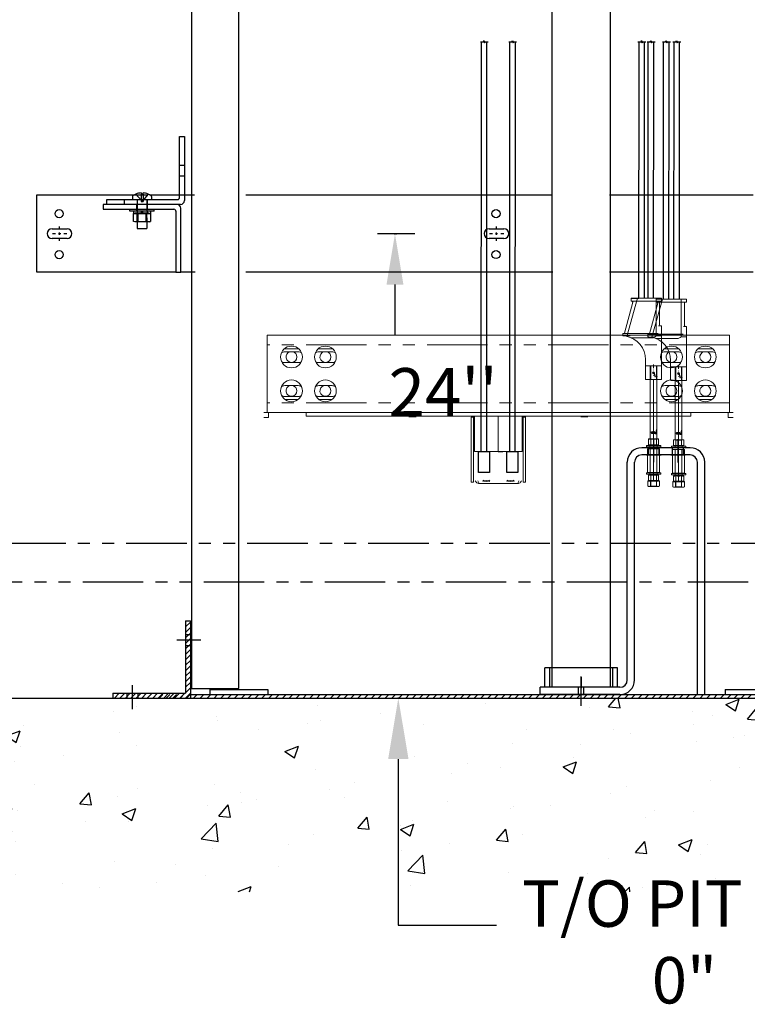
# Model space of a CAD drawing. Extents: x -499 to 97, y -147 to 129.
# Drawn here: x -423 to -385, y -144 to -93 of the extents above; entities that cross this region are included whole.
import ezdxf
from ezdxf.enums import TextEntityAlignment as Align

# ---------------------------------------------------------------- set-up
doc = ezdxf.new("R2010")
doc.units = 0
doc.header["$LTSCALE"] = 2.5
doc.header["$MEASUREMENT"] = 0
for name, pattern in [('CENTER', [2, 1.25, -0.25, 0.25, -0.25]), ('HIDDEN', [0.375, 0.25, -0.125]), ('PHANTOM', [2.5, 1.25, -0.25, 0.25, -0.25, 0.25, -0.25])]:
    doc.linetypes.add(name, pattern=pattern)
doc.layers.get('0').update_dxf_attribs({"linetype": 'CONTINUOUS'})
doc.layers.get('DEFPOINTS').update_dxf_attribs({"linetype": 'CONTINUOUS'})
doc.layers.add('AM_4', color=3, linetype='CONTINUOUS', lineweight=15)
doc.layers.add('AM_7', color=4, linetype='CENTER', lineweight=15)
for name, color, linetype in [('AM_HID', 7, 'HIDDEN'), ('AM_VIS', 7, 'CONTINUOUS'), ('CEN', 1, 'CENTER'), ('CUTLINE', 6, 'CONTINUOUS'), ('DIM', 3, 'CONTINUOUS'), ('DIMS', 3, 'CONTINUOUS'), ('HATCH', 5, 'CONTINUOUS'), ('HID', 2, 'CONTINUOUS'), ('OBJ', 7, 'CONTINUOUS'), ('PHANTOM', 4, 'PHANTOM'), ('SLD-0', 179, 'CONTINUOUS')]:
    doc.layers.add(name, color=color, linetype=linetype)
doc.styles.add('ELEV_STYLE', font='txt.shx', dxfattribs={"height": 2.5})
doc.styles.get("Standard").update_dxf_attribs({"font": 'txt.shx', "height": 1.5})
doc.dimstyles.new('IMPERIAL_EL', dxfattribs={"dimtxt": 3, "dimasz": 4.5, "dimexe": 2.25, "dimexo": 1.5, "dimgap": 1.5, "dimtad": 0, "dimtih": 1, "dimtoh": 1, "dimdec": 4, "dimzin": 0, "dimdsep": 46, "dimlunit": 5, "dimtxsty": 'ELEV_STYLE', "dimcen": 0.09, "dimadec": 0, "dimazin": 0, "dimtfac": 1, "dimtdec": 4, "dimtofl": 0, "dimtmove": 0, "dimatfit": 3, "dimfxl": 0, "dimfrac": 2, "dimtolj": 1, "dimtzin": 0, "dimarcsym": 0})

# ---------------------------------------------------------------- blocks, each defined once
blk = doc.blocks.new('*D66')
at = {"layer": 'DEFPOINTS', "color": 0}
for p in [(-428.438, -40), (-425.938, -40), (-428.438, -120)]:
    blk.add_point(p, dxfattribs=at)
at = {"layer": 'DIM', "color": 0, "lineweight": -2}
for p, q in [((-426.938, -40), (-423.688, -40)), ((-425.938, -44.5), (-425.938, -52.458)), ((-425.938, -115.5), (-425.938, -107.542)), ((-426.938, -120), (-423.688, -120))]:
    blk.add_line(p, q, dxfattribs=at)
at = {"layer": 'DIM', "color": 0}
for points in [[(-426.688, -44.5), (-425.188, -44.5), (-425.938, -40)], [(-426.688, -115.5), (-425.188, -115.5), (-425.938, -120)]]:
    blk.add_solid(points, dxfattribs=at)
at = {"layer": 'DIM', "color": 0, "insert": (-425.938, -80), "char_height": 2.5, "attachment_point": 5, "rotation": 89.9544, "style": 'ELEV_STYLE'}
blk.add_mtext("\\A1;80'' NOMINAL CAB HEIGHT", dxfattribs=at)
blk = doc.blocks.new('*X12')
at = {"color": 0}
for p, q in [((12.032, 21.578), (12.22, 21.766)), ((12.386, 21.578), (12.573, 21.766)), ((12.739, 21.578), (12.927, 21.766)), ((13.093, 21.578), (13.28, 21.766)), ((13.446, 21.578), (13.634, 21.766)), ((13.8, 21.578), (13.987, 21.766)), ((14.153, 21.578), (14.341, 21.766)), ((14.507, 21.578), (14.695, 21.766)), ((14.861, 21.578), (15.048, 21.766)), ((15.214, 21.578), (15.402, 21.766)), ((15.568, 21.578), (15.755, 21.766)), ((15.921, 21.578), (16.109, 21.766)), ((16.275, 21.578), (16.462, 21.766)), ((16.628, 21.578), (16.816, 21.766)), ((16.982, 21.578), (17.169, 21.766)), ((17.335, 21.578), (17.523, 21.766)), ((17.689, 21.578), (17.877, 21.766)), ((18.043, 21.578), (18.23, 21.766)), ((18.396, 21.578), (18.584, 21.766)), ((18.75, 21.578), (18.937, 21.766)), ((19.103, 21.578), (19.291, 21.766)), ((19.457, 21.578), (19.644, 21.766)), ((19.81, 21.578), (19.998, 21.766)), ((20.164, 21.578), (20.351, 21.766)), ((20.517, 21.578), (20.705, 21.766)), ((20.871, 21.578), (21.059, 21.766)), ((21.225, 21.578), (21.412, 21.766)), ((21.578, 21.578), (21.766, 21.766)), ((21.932, 21.578), (22.119, 21.766)), ((22.285, 21.578), (22.473, 21.766)), ((22.639, 21.578), (22.826, 21.766)), ((22.992, 21.578), (23.18, 21.766)), ((23.346, 21.578), (23.533, 21.766)), ((23.699, 21.578), (23.887, 21.766)), ((24.053, 21.578), (24.24, 21.766)), ((24.407, 21.578), (24.594, 21.766)), ((24.76, 21.578), (24.948, 21.766)), ((25.114, 21.578), (25.301, 21.766)), ((25.467, 21.578), (25.655, 21.766)), ((25.821, 21.578), (26.008, 21.766)), ((26.174, 21.578), (26.362, 21.766)), ((26.528, 21.578), (26.715, 21.766)), ((26.881, 21.578), (27.069, 21.766)), ((27.235, 21.578), (27.422, 21.766)), ((27.589, 21.578), (27.776, 21.766)), ((27.942, 21.578), (28.13, 21.766)), ((28.296, 21.578), (28.483, 21.766)), ((28.649, 21.578), (28.837, 21.766)), ((29.003, 21.578), (29.19, 21.766)), ((29.356, 21.578), (29.544, 21.766)), ((29.71, 21.578), (29.897, 21.766)), ((30.063, 21.578), (30.251, 21.766)), ((30.417, 21.578), (30.604, 21.766)), ((30.77, 21.578), (30.958, 21.766)), ((31.124, 21.578), (31.312, 21.766)), ((31.478, 21.578), (31.665, 21.766)), ((31.831, 21.578), (32.019, 21.766)), ((32.185, 21.578), (32.372, 21.766)), ((32.538, 21.578), (32.726, 21.766)), ((32.892, 21.578), (33.079, 21.766)), ((33.245, 21.578), (33.433, 21.766)), ((33.599, 21.578), (33.786, 21.766)), ((33.952, 21.578), (34.14, 21.766)), ((34.306, 21.578), (34.494, 21.766)), ((34.66, 21.578), (34.847, 21.766)), ((35.013, 21.578), (35.201, 21.766)), ((35.367, 21.578), (35.554, 21.766)), ((35.72, 21.578), (35.908, 21.766)), ((36.074, 21.578), (36.261, 21.766)), ((36.427, 21.578), (36.615, 21.766)), ((36.781, 21.578), (36.968, 21.766)), ((37.134, 21.578), (37.322, 21.766)), ((37.488, 21.578), (37.676, 21.766)), ((37.842, 21.578), (38.029, 21.766)), ((38.195, 21.578), (38.383, 21.766)), ((38.549, 21.578), (38.736, 21.766)), ((38.902, 21.578), (39.09, 21.766)), ((39.256, 21.578), (39.443, 21.766)), ((39.609, 21.578), (39.797, 21.766)), ((39.963, 21.578), (40.15, 21.766)), ((40.316, 21.578), (40.504, 21.766)), ((40.67, 21.578), (40.857, 21.766)), ((41.024, 21.578), (41.211, 21.766)), ((41.377, 21.578), (41.565, 21.766)), ((41.731, 21.578), (41.918, 21.766)), ((42.084, 21.578), (42.272, 21.766)), ((42.438, 21.578), (42.625, 21.766)), ((42.791, 21.578), (42.979, 21.766)), ((43.145, 21.578), (43.332, 21.766)), ((43.498, 21.578), (43.686, 21.766)), ((43.852, 21.578), (44.039, 21.766)), ((44.206, 21.578), (44.393, 21.766)), ((44.559, 21.578), (44.747, 21.766)), ((44.913, 21.578), (45.1, 21.766)), ((45.266, 21.578), (45.454, 21.766)), ((45.62, 21.578), (45.807, 21.766)), ((45.973, 21.578), (46.161, 21.766)), ((46.327, 21.578), (46.514, 21.766)), ((46.68, 21.578), (46.868, 21.766))]:
    blk.add_line(p, q, dxfattribs=at)
blk = doc.blocks.new('*X13')
at = {"color": 0}
for p, q in [((10.432, 20.614), (10.473, 20.656)), ((10.432, 20.332), (10.682, 20.582)), ((10.432, 20.049), (10.682, 20.299)), ((10.432, 19.766), (10.682, 20.016)), ((10.432, 19.483), (10.682, 19.733)), ((10.432, 19.2), (10.682, 19.45)), ((10.432, 18.917), (10.682, 19.167)), ((10.432, 18.634), (10.682, 18.884)), ((10.432, 18.352), (10.682, 18.602)), ((10.432, 18.069), (10.682, 18.319)), ((10.432, 17.786), (10.682, 18.036)), ((10.432, 17.503), (10.682, 17.753)), ((10.432, 17.22), (10.682, 17.47)), ((6.682, 16.864), (6.723, 16.906)), ((6.756, 16.656), (7.006, 16.906)), ((7.039, 16.656), (7.289, 16.906)), ((7.322, 16.656), (7.572, 16.906)), ((7.605, 16.656), (7.855, 16.906)), ((7.888, 16.656), (8.138, 16.906)), ((8.171, 16.656), (8.421, 16.906)), ((8.453, 16.656), (8.703, 16.906)), ((8.736, 16.656), (8.986, 16.906)), ((9.019, 16.656), (9.269, 16.906)), ((9.302, 16.656), (9.552, 16.906)), ((9.585, 16.656), (9.835, 16.906)), ((9.868, 16.656), (10.118, 16.906)), ((10.15, 16.656), (10.4, 16.906)), ((10.432, 16.937), (10.682, 17.187)), ((10.433, 16.656), (10.682, 16.905))]:
    blk.add_line(p, q, dxfattribs=at)
blk = doc.blocks.new('PIT_CHANNEL')
for p, q in [((-16.062, 3.812), (-16.062, 0.062)), ((-16.062, 3.812), (-15.812, 3.812)), ((-15.812, 3.812), (-15.812, -0.188)), ((-19.813, 0.062), (-16.062, 0.062)), ((-19.813, 0.062), (-19.813, -0.188)), ((-15.812, 0), (15.812, 0)), ((-14.812, 0.25), (-11.812, 0.25)), ((-14.812, 0.25), (-14.812, 0)), ((-11.812, 0.25), (-11.812, 0)), ((11.812, 0.25), (14.812, 0.25)), ((11.812, 0.25), (11.812, 0)), ((-19.813, -0.188), (19.812, -0.188))]:
    blk.add_line(p, q)
at = {"layer": 'CEN'}
for p, q in [((8.125, 12), (8.125, 13.188)), ((9.375, 11.991), (9.375, 13.188)), ((-15.28, 2.812), (-16.512, 2.812)), ((4.375, 0.899), (4.375, 0.325)), ((-18.812, -0.757), (-18.812, 0.474))]:
    blk.add_line(p, q, dxfattribs=at)
at = {"layer": 'CEN', "linetype": 'CENTER'}
blk.add_line((4.375, -0.584), (4.375, 0.922), dxfattribs=at)
at = {"layer": 'HID'}
for p, q in [((7.844, 12.375), (7.844, 12.75)), ((8.406, 12.376), (8.406, 12.751)), ((9.094, 12.375), (9.094, 12.75)), ((9.656, 12.374), (9.656, 12.75)), ((-16.062, 3.094), (-15.812, 3.094)), ((-16.062, 2.531), (-15.812, 2.531)), ((2.75, 0.375), (2.75, 1.375)), ((6, 0.375), (6, 1.375)), ((-19.094, 0.062), (-19.094, -0.188)), ((-18.531, 0.062), (-18.531, -0.188)), ((4.235, 0), (4.235, 0.375)), ((4.516, 0), (4.516, 0.375))]:
    blk.add_line(p, q, dxfattribs=at)
at = {"layer": 'OBJ'}
for p, q in [((10, 12.75), (7.5, 12.75)), ((10, 12.375), (7.5, 12.375)), ((6.75, 0.75), (6.75, 12)), ((7.125, 0.75), (7.125, 12)), ((10.375, 0), (10.375, 12)), ((10.75, 0), (10.75, 12)), ((6.25, 1.375), (2.5, 1.375)), ((2.5, 0.375), (2.5, 1.375)), ((6.25, 0.375), (6.25, 1.375)), ((6.375, 0.375), (2.25, 0.375)), ((2.25, 0), (2.25, 0.375)), ((6.375, 0), (2.25, 0)), ((10.375, 0), (10.75, 0))]:
    blk.add_line(p, q, dxfattribs=at)
at = {"layer": 'OBJ', "color": 1}
for p, q in [((7.75, 12.375), (8.5, 12.375)), ((9, 12.375), (9.75, 12.375))]:
    blk.add_line(p, q, dxfattribs=at)
at = {"layer": 'OBJ'}
for centre, radius, start, end in [((7.5, 12), 0.75, 90, 180), ((10, 12), 0.75, 0, 90), ((7.5, 12), 0.375, 90, 180), ((10, 12), 0.375, 360, 90), ((6.375, 0.75), 0.75, 270, 0), ((6.375, 0.75), 0.375, 270, 0)]:
    blk.add_arc(centre, radius, start, end, dxfattribs=at)
at = {"layer": 'DIMS'}
for name, p in [('*X13', (-26.495, -16.843)), ('*X12', (-29.454, -21.766))]:
    blk.add_blockref(name, p, dxfattribs=at)
blk = doc.blocks.new('1')
at = {"layer": 'AM_4', "linetype": 'HIDDEN'}
for p, q in [((-287.953, -184.765), (-287.953, -184.065)), ((-287.603, -184.765), (-287.603, -184.065))]:
    blk.add_line(p, q, dxfattribs=at)
at = {"layer": 'AM_7'}
for p, q in [((-287.778, -187.919), (-287.778, -183.988)), ((-287.909, -184.415), (-287.925, -184.415)), ((-287.816, -184.415), (-287.739, -184.415)), ((-287.778, -184.268), (-287.778, -184.284)), ((-287.778, -184.454), (-287.778, -184.377)), ((-287.778, -184.547), (-287.778, -184.563)), ((-287.63, -184.415), (-287.646, -184.415)), ((-287.909, -187.492), (-287.925, -187.492)), ((-287.816, -187.492), (-287.739, -187.492)), ((-287.778, -187.344), (-287.778, -187.36)), ((-287.778, -187.53), (-287.778, -187.453)), ((-287.778, -187.623), (-287.778, -187.639)), ((-287.63, -187.492), (-287.646, -187.492)), ((-287.778, -189.642), (-287.778, -188.263))]:
    blk.add_line(p, q, dxfattribs=at)
at = {"layer": 'AM_HID', "linetype": 'Continuous', "lineweight": 0}
for p, q in [((-289.154, -182.537), (-288.607, -180.565)), ((-287.646, -182.512), (-287.646, -180.565)), ((-289.172, -182.526), (-289.162, -182.517)), ((-289.162, -182.517), (-289.153, -182.505)), ((-287.799, -182.602), (-288.946, -182.602)), ((-287.693, -182.551), (-287.799, -182.602)), ((-287.646, -182.512), (-287.693, -182.551)), ((-287.519, -182.512), (-287.646, -182.512)), ((-287.362, -182.512), (-287.384, -182.512)), ((-287.362, -184.065), (-288.193, -184.065)), ((-287.953, -184.065), (-287.953, -184.765)), ((-287.92, -184.765), (-287.92, -184.065)), ((-287.635, -184.765), (-287.635, -184.065)), ((-287.603, -184.065), (-287.603, -184.765)), ((-287.778, -186.835), (-287.778, -187.437)), ((-287.817, -187.464), (-287.845, -187.492)), ((-287.845, -187.464), (-287.845, -187.551)), ((-287.845, -187.523), (-287.817, -187.551)), ((-287.825, -187.519), (-287.825, -187.464)), ((-287.778, -187.546), (-287.825, -187.519)), ((-287.803, -187.464), (-287.803, -187.551)), ((-287.799, -187.464), (-287.799, -187.551)), ((-287.757, -187.492), (-287.785, -187.464)), ((-287.785, -187.551), (-287.757, -187.523)), ((-287.778, -187.464), (-287.778, -187.842)), ((-287.73, -187.519), (-287.778, -187.546)), ((-287.757, -187.464), (-287.757, -187.551)), ((-287.73, -187.464), (-287.73, -187.519)), ((-287.963, -188.169), (-287.963, -188.236)), ((-287.923, -187.849), (-287.953, -187.832)), ((-287.923, -187.832), (-287.923, -187.849)), ((-287.923, -187.849), (-287.632, -187.849)), ((-287.92, -187.832), (-287.92, -188.139)), ((-287.778, -187.832), (-287.778, -187.855)), ((-287.778, -188.115), (-287.778, -188.139)), ((-287.778, -188.169), (-287.778, -188.236)), ((-287.635, -187.832), (-287.635, -188.139)), ((-287.632, -187.849), (-287.603, -187.832)), ((-287.632, -187.832), (-287.632, -187.849)), ((-287.592, -188.169), (-287.592, -188.236)), ((-287.953, -189.565), (-287.953, -188.34)), ((-287.778, -188.34), (-287.778, -189.565)), ((-287.603, -189.565), (-287.603, -188.34)), ((-287.963, -189.584), (-287.963, -189.651)), ((-287.92, -190.01), (-287.92, -189.703)), ((-287.778, -189.584), (-287.778, -189.651)), ((-287.778, -189.703), (-287.778, -189.726)), ((-287.635, -190.01), (-287.635, -189.703)), ((-287.592, -189.584), (-287.592, -189.651)), ((-287.923, -189.993), (-287.953, -190.01)), ((-287.923, -190.266), (-287.953, -190.283)), ((-287.923, -189.993), (-287.632, -189.993)), ((-287.923, -190.01), (-287.923, -189.993)), ((-287.923, -190.266), (-287.632, -190.266)), ((-287.923, -190.283), (-287.923, -190.266)), ((-287.92, -190.283), (-287.92, -189.977)), ((-287.778, -189.986), (-287.778, -190.01)), ((-287.635, -190.283), (-287.635, -189.977)), ((-287.632, -189.993), (-287.603, -190.01)), ((-287.632, -190.01), (-287.632, -189.993)), ((-287.632, -190.266), (-287.603, -190.283)), ((-287.632, -190.283), (-287.632, -190.266))]:
    blk.add_line(p, q, dxfattribs=at)
blk.add_circle((-287.778, -184.415), 0.0546, dxfattribs=at)
at = {"layer": 'AM_VIS', "linetype": 'Continuous', "lineweight": 0}
for p, q in [((-288.934, -180.698), (-288.934, -180.586)), ((-288.54, -180.565), (-288.913, -180.565)), ((-287.756, -180.565), (-288.54, -180.565)), ((-287.383, -180.565), (-287.756, -180.565)), ((-287.362, -180.698), (-287.362, -180.586)), ((-288.847, -180.774), (-289.288, -182.365)), ((-288.913, -180.719), (-288.54, -180.719)), ((-288.847, -180.774), (-288.889, -180.719)), ((-288.54, -180.719), (-287.756, -180.719)), ((-287.756, -180.719), (-287.383, -180.719)), ((-287.471, -181.943), (-287.471, -180.762)), ((-287.384, -181.987), (-287.516, -181.987)), ((-287.362, -182.468), (-287.362, -182.009)), ((-289.374, -182.512), (-289.374, -182.395)), ((-289.374, -182.512), (-289.317, -182.512)), ((-288.981, -182.381), (-289.36, -182.381)), ((-289.198, -182.528), (-289.317, -182.512)), ((-289.309, -182.381), (-289.288, -182.365)), ((-289.172, -182.526), (-289.198, -182.528)), ((-289.05, -182.512), (-289.172, -182.526)), ((-288.981, -182.505), (-289.05, -182.512)), ((-287.799, -182.381), (-288.981, -182.381)), ((-287.548, -182.381), (-287.799, -182.381)), ((-287.384, -182.512), (-287.519, -182.512)), ((-287.38, -182.512), (-287.384, -182.512)), ((-287.375, -182.514), (-287.38, -182.512)), ((-287.372, -182.516), (-287.375, -182.514)), ((-287.368, -182.518), (-287.372, -182.516)), ((-287.366, -182.522), (-287.368, -182.518)), ((-287.364, -182.526), (-287.366, -182.522)), ((-287.362, -182.53), (-287.364, -182.526)), ((-287.362, -182.534), (-287.362, -182.468)), ((-287.362, -182.534), (-287.362, -182.53)), ((-287.362, -184.744), (-287.362, -182.534)), ((-288.193, -183.733), (-288.193, -184.744)), ((-288.171, -184.765), (-287.384, -184.765)), ((-287.953, -184.765), (-287.953, -187.842)), ((-287.603, -184.765), (-287.603, -187.842)), ((-287.889, -187.464), (-287.714, -187.464)), ((-287.889, -187.464), (-287.889, -187.551)), ((-287.889, -187.551), (-287.714, -187.551)), ((-287.825, -187.464), (-287.778, -187.437)), ((-287.778, -187.437), (-287.73, -187.464)), ((-287.714, -187.464), (-287.714, -187.551)), ((-287.406, -188.169), (-288.149, -188.169)), ((-288.149, -188.169), (-288.149, -188.236)), ((-288.04, -187.855), (-287.909, -187.832)), ((-288.04, -187.832), (-288.04, -187.855)), ((-288.04, -187.832), (-287.515, -187.832)), ((-288.04, -187.832), (-288.04, -187.832)), ((-288.04, -187.855), (-288.04, -188.115)), ((-287.909, -188.138), (-288.04, -188.115)), ((-288.04, -188.115), (-288.04, -188.138)), ((-288.04, -188.139), (-288.04, -188.138)), ((-288.04, -188.139), (-287.515, -188.139)), ((-287.953, -187.842), (-287.778, -187.842)), ((-287.909, -187.832), (-287.778, -187.855)), ((-287.778, -188.115), (-287.909, -188.138)), ((-287.778, -187.855), (-287.646, -187.832)), ((-287.778, -187.842), (-287.603, -187.842)), ((-287.778, -188.115), (-287.778, -187.855)), ((-287.646, -188.138), (-287.778, -188.115)), ((-287.646, -187.832), (-287.515, -187.855)), ((-287.515, -188.115), (-287.646, -188.138)), ((-287.515, -187.855), (-287.515, -187.832)), ((-287.515, -187.832), (-287.515, -187.832)), ((-287.515, -188.115), (-287.515, -187.855)), ((-287.515, -188.138), (-287.515, -188.115)), ((-287.515, -188.139), (-287.515, -188.138)), ((-287.406, -188.169), (-287.406, -188.236)), ((-287.406, -188.236), (-288.149, -188.236)), ((-287.471, -188.34), (-288.084, -188.34)), ((-288.084, -188.34), (-288.084, -189.565)), ((-287.471, -188.34), (-287.471, -189.565)), ((-288.149, -189.584), (-287.778, -189.584)), ((-288.149, -189.584), (-288.149, -189.651)), ((-288.149, -189.651), (-287.778, -189.651)), ((-288.084, -189.565), (-287.471, -189.565)), ((-288.04, -189.726), (-287.909, -189.703)), ((-288.04, -189.703), (-288.04, -189.726)), ((-288.04, -189.703), (-287.515, -189.703)), ((-288.04, -189.703), (-288.04, -189.703)), ((-288.04, -189.726), (-288.04, -189.986)), ((-287.909, -189.703), (-287.778, -189.726)), ((-287.778, -189.584), (-287.406, -189.584)), ((-287.778, -189.651), (-287.406, -189.651)), ((-287.778, -189.726), (-287.646, -189.703)), ((-287.778, -189.726), (-287.778, -189.986)), ((-287.646, -189.703), (-287.515, -189.726)), ((-287.515, -189.726), (-287.515, -189.703)), ((-287.515, -189.703), (-287.515, -189.703)), ((-287.515, -189.986), (-287.515, -189.726)), ((-287.406, -189.584), (-287.406, -189.651)), ((-288.081, -190), (-288.005, -189.977)), ((-288.04, -189.977), (-288.081, -190)), ((-288.081, -190), (-288.081, -190.26)), ((-288.005, -190.283), (-288.081, -190.26)), ((-288.04, -190.283), (-288.081, -190.26)), ((-288.04, -189.977), (-287.515, -189.977)), ((-287.909, -190.01), (-288.04, -189.986)), ((-288.04, -189.986), (-288.04, -190.01)), ((-288.04, -190.01), (-287.515, -190.01)), ((-288.04, -190.01), (-288.04, -190.01)), ((-288.005, -189.977), (-287.929, -190)), ((-287.929, -190.26), (-288.005, -190.283)), ((-287.929, -190), (-287.778, -189.977)), ((-287.929, -190), (-287.929, -190.26)), ((-287.778, -190.283), (-287.929, -190.26)), ((-287.778, -189.986), (-287.909, -190.01)), ((-287.778, -189.977), (-287.626, -190)), ((-287.646, -190.01), (-287.778, -189.986)), ((-287.626, -190.26), (-287.778, -190.283)), ((-287.515, -189.986), (-287.646, -190.01)), ((-287.626, -190), (-287.55, -189.977)), ((-287.626, -190), (-287.626, -190.26)), ((-287.55, -190.283), (-287.626, -190.26)), ((-287.55, -189.977), (-287.474, -190)), ((-287.474, -190.26), (-287.55, -190.283)), ((-287.515, -189.977), (-287.474, -190)), ((-287.515, -190.01), (-287.515, -189.986)), ((-287.515, -190.01), (-287.515, -190.01)), ((-287.515, -190.283), (-287.474, -190.26)), ((-287.474, -190), (-287.474, -190.26)), ((-288.04, -190.283), (-287.515, -190.283))]:
    blk.add_line(p, q, dxfattribs=at)
at = {"layer": 'AM_VIS', "color": 3, "linetype": 'Continuous', "lineweight": 0}
for p, q in [((-287.778, -187.31), (-287.778, -187.832)), ((-287.778, -187.437), (-287.778, -187.464)), ((-287.778, -187.64), (-287.778, -188.34)), ((-287.778, -187.819), (-287.778, -188.169)), ((-287.778, -188.884), (-287.778, -189.584)), ((-287.778, -189.353), (-287.778, -189.703)), ((-287.778, -189.627), (-287.778, -189.977))]:
    blk.add_line(p, q, dxfattribs=at)
at = {"layer": 'AM_VIS', "linetype": 'Continuous', "lineweight": 0}
blk.add_circle((-287.778, -184.415), 0.0547, dxfattribs=at)
for centre, radius, start, end in [((-288.913, -180.586), 0.021, 90, 180), ((-287.383, -180.586), 0.021, 0, 90), ((-288.913, -180.698), 0.021, 180, 270), ((-287.427, -180.762), 0.0438, 90, 180), ((-287.383, -180.698), 0.021, 270, 0), ((-287.427, -181.943), 0.0438, 180, 270), ((-287.384, -182.009), 0.0218, 0, 90), ((-289.36, -182.395), 0.014, 90, 180), ((-289.418, -183.733), 1.225, 0, 79.6588), ((-288.171, -184.744), 0.0218, 180, 270), ((-287.384, -184.744), 0.0218, 270, 0)]:
    blk.add_arc(centre, radius, start, end, dxfattribs=at)
at = {"layer": 'SLD-0'}
for p, q in [((-287.671, -184.65), (-287.745, -184.413)), ((-287.598, -184.613), (-287.671, -184.65)), ((-287.669, -187.586), (-287.616, -187.344))]:
    blk.add_line(p, q, dxfattribs=at)
blk = doc.blocks.new('ROPE_KIT')
at = {"color": 3}
for p, q in [((-0.834, 33.73), (-0.678, 33.73)), ((-0.678, 33.73), (-0.652, 33.79)), ((-0.652, 33.79), (-0.619, 33.67)), ((-0.619, 33.67), (-0.594, 33.73)), ((-0.619, 33.67), (-0.619, 33.67)), ((-0.594, 33.73), (-0.431, 33.73)), ((0.635, 33.73), (0.791, 33.73)), ((0.791, 33.73), (0.817, 33.79)), ((0.817, 33.79), (0.85, 33.67)), ((0.85, 33.67), (0.875, 33.73)), ((0.85, 33.67), (0.85, 33.67)), ((0.875, 33.73), (1.038, 33.73)), ((7.304, 33.73), (7.461, 33.73)), ((7.461, 33.73), (7.486, 33.79)), ((7.486, 33.79), (7.52, 33.67)), ((7.52, 33.67), (7.545, 33.73)), ((7.52, 33.67), (7.52, 33.67)), ((7.545, 33.73), (7.707, 33.73)), ((7.781, 33.73), (7.937, 33.73)), ((7.937, 33.73), (7.962, 33.79)), ((7.962, 33.79), (7.996, 33.67)), ((7.996, 33.67), (8.021, 33.73)), ((7.996, 33.67), (7.996, 33.67)), ((8.021, 33.73), (8.184, 33.73)), ((8.575, 33.73), (8.731, 33.73)), ((8.731, 33.73), (8.756, 33.79)), ((8.756, 33.79), (8.79, 33.67)), ((8.79, 33.67), (8.815, 33.73)), ((8.79, 33.67), (8.79, 33.67)), ((8.815, 33.73), (8.978, 33.73)), ((9.111, 33.73), (9.268, 33.73)), ((9.268, 33.73), (9.293, 33.79)), ((9.293, 33.79), (9.326, 33.67)), ((9.326, 33.67), (9.352, 33.73)), ((9.326, 33.67), (9.326, 33.67)), ((9.352, 33.73), (9.514, 33.73))]:
    blk.add_line(p, q, dxfattribs=at)
for p, q in [((-0.792, 12.563), (-0.776, 33.73)), ((-0.507, 12.563), (-0.496, 33.73)), ((0.677, 12.563), (0.693, 33.73)), ((0.962, 12.563), (0.973, 33.73)), ((7.35, 20.473), (7.361, 33.73)), ((7.636, 20.473), (7.643, 33.73)), ((7.826, 20.473), (7.837, 33.73)), ((8.112, 20.473), (8.119, 33.73)), ((8.62, 20.432), (8.631, 33.73)), ((8.906, 20.432), (8.913, 33.73)), ((9.157, 20.432), (9.167, 33.73)), ((9.443, 20.432), (9.45, 33.73)), ((7.35, 20.473), (7.35, 21.239)), ((7.826, 20.473), (7.826, 21.239)), ((9.157, 20.432), (9.157, 21.198)), ((6.975, 20.473), (7.35, 20.473)), ((0.677, 12.563), (0.677, 13.369)), ((0.075, 12.563), (0.325, 12.563)), ((0.535, 12.563), (0.677, 12.563))]:
    blk.add_line(p, q)
at = {"color": 7, "linetype": 'Continuous', "lineweight": 15}
for p, q in [((12.034, 18.562), (-11.841, 18.562)), ((-11.841, 18.062), (-11.841, 18.562)), ((12.034, 18.062), (12.034, 18.562)), ((-11.841, 15.062), (-11.841, 18.062)), ((12.034, 15.062), (12.034, 18.062)), ((-10.247, 17.71), (-10.935, 17.71)), ((-8.497, 17.71), (-9.185, 17.71)), ((9.378, 17.71), (8.69, 17.71)), ((11.128, 17.71), (10.44, 17.71)), ((-10.935, 17.147), (-10.247, 17.147)), ((-9.185, 17.147), (-8.497, 17.147)), ((8.69, 17.147), (9.378, 17.147)), ((10.44, 17.147), (11.128, 17.147)), ((-10.247, 15.96), (-10.935, 15.96)), ((-8.497, 15.96), (-9.185, 15.96)), ((9.378, 15.96), (8.69, 15.96)), ((11.128, 15.96), (10.44, 15.96)), ((-10.935, 15.397), (-10.247, 15.397)), ((-9.185, 15.397), (-8.497, 15.397)), ((8.69, 15.397), (9.378, 15.397)), ((10.44, 15.397), (11.128, 15.397)), ((-11.841, 14.562), (-11.841, 15.062)), ((12.034, 14.562), (12.034, 15.062)), ((-11.841, 14.562), (-12.029, 14.562)), ((-12.029, 14.312), (-11.779, 14.312)), ((-9.841, 14.562), (-11.841, 14.562)), ((-11.779, 14.312), (-11.779, 14.562)), ((-9.841, 14.375), (-9.841, 14.562)), ((-9.841, 14.562), (10.034, 14.562)), ((-9.841, 14.375), (10.034, 14.375)), ((-7.961, 14.375), (-7.841, 14.375)), ((-4.491, 14.375), (-4.529, 14.338)), ((-4.154, 14.338), (-4.529, 14.338)), ((-4.154, 14.338), (-4.191, 14.375)), ((-1.305, 11.036), (-1.305, 14.322)), ((-1.185, 11.036), (-1.185, 14.322)), ((-1.132, 14.375), (-1.132, 12.563)), ((0.075, 14.375), (0.075, 12.563)), ((1.325, 12.563), (1.325, 14.375)), ((1.378, 14.322), (1.378, 11.036)), ((1.498, 14.322), (1.498, 11.036)), ((4.384, 14.375), (4.346, 14.338)), ((4.721, 14.338), (4.346, 14.338)), ((4.721, 14.338), (4.684, 14.375)), ((8.034, 14.375), (8.154, 14.375)), ((10.034, 14.375), (10.034, 14.562)), ((12.034, 14.562), (10.034, 14.562)), ((11.971, 14.312), (11.971, 14.562)), ((11.971, 14.312), (12.221, 14.312)), ((12.034, 14.562), (12.221, 14.562)), ((-1.132, 12.563), (0.075, 12.563)), ((0.075, 12.563), (1.325, 12.563)), ((-1.305, 11.006), (-1.314, 11.036)), ((-1.305, 10.973), (-1.305, 11.036)), ((-1.185, 10.973), (-1.305, 10.973)), ((-1.185, 10.973), (-1.185, 11.036)), ((1.075, 10.896), (-0.883, 10.896)), ((1.378, 11.036), (1.378, 10.973)), ((1.498, 10.973), (1.378, 10.973)), ((1.498, 11.036), (1.498, 10.973))]:
    blk.add_line(p, q, dxfattribs=at)
at = {"color": 8, "linetype": 'PHANTOM', "lineweight": 0}
for p, q in [((12.034, 18.062), (-11.841, 18.062)), ((-10.964, 17.859), (-10.219, 17.859)), ((-9.214, 17.859), (-8.469, 17.859)), ((8.661, 17.859), (9.406, 17.859)), ((10.411, 17.859), (11.156, 17.859)), ((12.034, 15.062), (-11.841, 15.062)), ((-10.945, 15.25), (-10.238, 15.25)), ((-9.195, 15.25), (-8.488, 15.25)), ((8.68, 15.25), (9.387, 15.25)), ((10.43, 15.25), (11.137, 15.25)), ((-1.185, 14.322), (-1.305, 14.322)), ((1.498, 14.322), (1.378, 14.322))]:
    blk.add_line(p, q, dxfattribs=at)
at = {"color": 7, "linetype": 'Continuous', "lineweight": 15, "flags": 128}
for points in [[(-1.305, 14.322), (-1.3, 14.369), (-1.299, 14.375)], [(1.492, 14.375), (1.493, 14.369), (1.498, 14.322)]]:
    blk.add_lwpolyline(points, dxfattribs=at)
for points in [[(-0.933, 12.563), (-0.365, 12.563), (-0.365, 11.477), (-0.933, 11.477)], [(0.535, 12.563), (1.103, 12.563), (1.103, 11.477), (0.535, 11.477)]]:
    blk.add_lwpolyline(points, close=True)
at = {"color": 7, "linetype": 'Continuous', "lineweight": 15}
for centre in [(-10.591, 17.438), (-8.841, 17.438), (9.034, 17.438), (10.784, 17.438), (-10.591, 15.688), (-8.841, 15.688), (9.034, 15.688), (10.784, 15.688)]:
    blk.add_circle(centre, 0.562, dxfattribs=at)
for centre, radius, start, end in [((-10.935, 17.429), 0.281, 90, 129.51), ((-10.592, 17.438), 0.282, 104.7287, 0), ((-10.592, 17.438), 0.282, 0, 75.2713), ((-10.247, 17.429), 0.281, 50.5293, 90), ((-9.185, 17.429), 0.281, 90, 129.51), ((-8.842, 17.438), 0.282, 104.7287, 0), ((-8.842, 17.438), 0.282, 0, 75.2713), ((-8.497, 17.429), 0.281, 50.5293, 90), ((8.69, 17.429), 0.281, 90, 129.4707), ((9.034, 17.438), 0.282, 104.7287, 0), ((9.034, 17.438), 0.282, 0, 75.2713), ((9.378, 17.429), 0.281, 50.49, 90), ((10.44, 17.429), 0.281, 90, 129.4707), ((10.784, 17.438), 0.282, 104.7287, 0), ((10.784, 17.438), 0.282, 0, 75.2713), ((11.128, 17.429), 0.281, 50.49, 90), ((-10.935, 17.429), 0.281, 233.49, 270), ((-10.247, 17.429), 0.281, 270, 306.4716), ((-9.185, 17.429), 0.281, 233.49, 270), ((-8.497, 17.429), 0.281, 270, 306.4716), ((8.69, 17.429), 0.281, 233.5284, 270), ((9.378, 17.429), 0.281, 270, 306.51), ((10.44, 17.429), 0.281, 233.5284, 270), ((11.128, 17.429), 0.281, 270, 306.51), ((-10.935, 15.679), 0.281, 90, 129.51), ((-10.592, 15.688), 0.281, 104.7287, 0), ((-10.592, 15.688), 0.281, 0, 75.2713), ((-10.247, 15.679), 0.281, 50.5293, 90), ((-9.185, 15.679), 0.281, 90, 129.51), ((-8.842, 15.688), 0.282, 104.7287, 0), ((-8.842, 15.688), 0.282, 0, 75.2713), ((-8.497, 15.679), 0.281, 50.5293, 90), ((8.69, 15.679), 0.281, 90, 129.4707), ((9.034, 15.688), 0.282, 104.7287, 0), ((9.034, 15.688), 0.282, 0, 75.2713), ((9.378, 15.679), 0.281, 50.49, 90), ((10.44, 15.679), 0.281, 90, 129.4707), ((10.784, 15.688), 0.282, 104.7287, 0), ((10.784, 15.688), 0.282, 0, 75.2713), ((11.128, 15.679), 0.281, 50.49, 90), ((-10.935, 15.679), 0.281, 233.49, 270), ((-10.247, 15.679), 0.281, 270, 306.4716), ((-9.185, 15.679), 0.281, 233.49, 270), ((-8.497, 15.679), 0.281, 270, 306.4716), ((8.69, 15.679), 0.281, 233.5284, 270), ((9.378, 15.679), 0.281, 270, 306.51), ((10.44, 15.679), 0.281, 233.5284, 270), ((11.128, 15.679), 0.281, 270, 306.51), ((-1.065, 14.322), 0.12, 154.0555, 180), ((1.258, 14.322), 0.12, 0, 25.9445), ((-0.529, 11.322), 0.312, 233.1413, 306.8587), ((-0.529, 10.75), 0.313, 53.1189, 126.8811), ((0.721, 11.322), 0.312, 233.1413, 306.8587), ((0.721, 10.75), 0.313, 53.1189, 126.8811)]:
    blk.add_arc(centre, radius, start, end, dxfattribs=at)
for points, knots in [([(-0.883, 10.896), (-0.914, 10.899), (-0.978, 10.907), (-1.055, 10.959), (-1.085, 11.011), (-1.099, 11.036)], [0, 0, 0, 0, 0.340748, 0.680271, 1, 1, 1, 1]), ([(-0.961, 11.036), (-0.953, 11.011), (-0.936, 10.959), (-0.91, 10.907), (-0.892, 10.899), (-0.883, 10.896)], [0, 0, 0, 0, 0.309213, 0.654607, 1, 1, 1, 1]), ([(1.075, 10.896), (1.083, 10.898), (1.099, 10.904), (1.124, 10.949), (1.142, 10.996), (1.152, 11.029), (1.153, 11.036)], [0, 0, 0, 0, 0.3088132, 0.6176705, 0.9265269, 1, 1, 1, 1]), ([(1.293, 11.036), (1.278, 11.011), (1.249, 10.961), (1.173, 10.908), (1.109, 10.9), (1.075, 10.896)], [0, 0, 0, 0, 0.314344, 0.644008, 1, 1, 1, 1])]:
    blk.add_open_spline(points, degree=3, knots=knots, dxfattribs=at)
for p in [(295.888, 201.038), (297.18, 200.997)]:
    blk.add_blockref('1', p)
blk = doc.blocks.new('RAIL_BRKT')
for p, q in [((-23.75, 2.01), (-22.062, 2.01)), ((-22.062, -1.99), (-23.75, -1.99))]:
    blk.add_line(p, q)
for points in [[(-22.954, 0.254, 0), (-22.187, 0.254, 0)], [(-22.954, 0.254, 0), (-22.187, 0.254, 0)], [(-22.954, 0.254, 0), (-22.187, 0.254, 0)], [(-22.954, 0.254, 0), (-22.187, 0.254, 0)], [(-0.383, 0.256, 0), (0.383, 0.256, 0)], [(-0.383, 0.256, 0), (0.383, 0.256, 0)], [(-0.383, 0.256, 0), (0.383, 0.256, 0)], [(-0.383, 0.256, 0), (0.383, 0.256, 0)], [(-22.187, -0.257, 0), (-22.954, -0.257, 0)], [(-22.187, -0.257, 0), (-22.954, -0.257, 0)], [(-22.187, -0.257, 0), (-22.954, -0.257, 0)], [(-22.187, -0.257, 0), (-22.954, -0.257, 0)], [(0.383, -0.256, 0), (-0.383, -0.256, 0)], [(0.383, -0.256, 0), (-0.383, -0.256, 0)], [(0.383, -0.256, 0), (-0.383, -0.256, 0)], [(0.383, -0.256, 0), (-0.383, -0.256, 0)]]:
    blk.add_polyline3d(points)
for centre in [(-22.596, 1.031), (-0.026, 1.033), (-22.596, -1.084), (-0.026, -1.083)]:
    blk.add_circle(centre, 0.21)
for centre, major_axis, start_param, end_param in [((-22.954, -0.001, -2.081), (-0.181, 0.181), -0.785398, 2.356194), ((-22.954, -0.001, -2.081), (-0.181, 0.181), -0.785398, 2.356194), ((-22.954, -0.001, -2.081), (-0.181, 0.181), -0.785398, 2.356194), ((-22.954, -0.001, -2.081), (-0.181, 0.181), -0.785398, 2.356194), ((-22.187, -0.001, -2.081), (0.181, 0.181), 3.926991, 7.068583), ((-22.187, -0.001, -2.081), (0.181, 0.181), 3.926991, 7.068583), ((-22.187, -0.001, -2.081), (0.181, 0.181), 3.926991, 7.068583), ((-22.187, -0.001, -2.081), (0.181, 0.181), 3.926991, 7.068583), ((-0.383, 0, -2.081), (-0.181, 0.181), -0.785398, 2.356194), ((-0.383, 0, -2.081), (-0.181, 0.181), -0.785398, 2.356194), ((-0.383, 0, -2.081), (-0.181, 0.181), -0.785398, 2.356194), ((-0.383, 0, -2.081), (-0.181, 0.181), -0.785398, 2.356194), ((0.383, 0, -2.081), (0.181, 0.181), 3.926991, 7.068583), ((0.383, 0, -2.081), (0.181, 0.181), 3.926991, 7.068583), ((0.383, 0, -2.081), (0.181, 0.181), 3.926991, 7.068583), ((0.383, 0, -2.081), (0.181, 0.181), 3.926991, 7.068583)]:
    blk.add_ellipse(centre, major_axis=major_axis, ratio=1, start_param=start_param, end_param=end_param)
at = {"layer": 'AM_HID'}
for p, q in [((-16.375, 3.542), (-16.125, 3.542)), ((-16.375, 2.979), (-16.125, 2.979)), ((-18.626, 2.042), (-18.365, 1.723)), ((-18.365, 2.042), (-18.365, 1.723)), ((-17.999, 2.042), (-18.26, 1.723)), ((-18.26, 2.042), (-18.26, 1.723)), ((-19.219, 1.51), (-19.219, 1.76)), ((-18.696, 2.01), (-17.929, 2.01)), ((-18.562, 1.76), (-18.562, 0.603)), ((-18.365, 1.723), (-18.365, 1.66)), ((-18.365, 1.723), (-18.312, 1.66)), ((-18.365, 1.723), (-18.26, 1.723)), ((-18.365, 1.66), (-18.312, 1.66)), ((-18.26, 1.723), (-18.312, 1.66)), ((-18.312, 1.66), (-18.26, 1.66)), ((-18.26, 1.723), (-18.26, 1.66)), ((-18.062, 1.76), (-18.062, 0.603)), ((-18.031, 1.51), (-18.031, 1.76)), ((-16.375, 2.01), (-16.125, 2.01)), ((-18.344, 1.051), (-18.688, 1.051)), ((-18.688, 1.035), (-18.688, 1.051)), ((-18.594, 1.51), (-18.594, 1.26)), ((-18.578, 1.16), (-18.578, 1.26)), ((-18.572, 1.16), (-18.572, 1.035)), ((-18.562, 0.603), (-18.562, 1.051)), ((-17.938, 1.051), (-18.281, 1.051)), ((-18.062, 0.603), (-18.062, 1.051)), ((-18.053, 1.16), (-18.053, 1.035)), ((-18.047, 1.16), (-18.047, 1.26)), ((-18.031, 1.26), (-18.031, 1.51)), ((-17.938, 1.035), (-17.938, 1.051))]:
    blk.add_line(p, q, dxfattribs=at)
at = {"layer": 'AM_VIS'}
for p, q in [((-16.375, 1.86), (-16.375, 5.01)), ((-16.375, 5.01), (-16.125, 5.01)), ((-16.125, 5.01), (-16.125, 1.71)), ((-18.627, 2.044), (-18.626, 2.042)), ((-18.365, 2.105), (-18.365, 2.042)), ((-18.26, 2.042), (-18.26, 2.105)), ((-17.999, 2.042), (-17.997, 2.044)), ((-23.75, -1.99), (-23.75, 2.01)), ((-22.062, 2.01), (-18.696, 2.01)), ((-20.125, 1.51), (-20.125, 1.76)), ((-20.125, 1.76), (-16.475, 1.76)), ((-18.806, 1.911), (-18.806, 1.76)), ((-17.929, 2.01), (-16.375, 2.01)), ((-17.819, 1.911), (-17.819, 1.76)), ((-16.125, 2.01), (-15.603, 2.01)), ((-12.948, 2.01), (2.897, 2.01)), ((5.832, 2.01), (13.253, 2.01)), ((-20.312, 1.51), (-20.312, 1.26)), ((-16.512, 1.51), (-20.312, 1.51)), ((-20.312, 1.26), (-16.663, 1.26)), ((-18.938, 1.16), (-18.938, 1.26)), ((-18.312, 1.16), (-18.938, 1.16)), ((-18.749, 1.16), (-18.749, 1.035)), ((-18.749, 1.035), (-18.344, 1.035)), ((-18.745, 0.632), (-18.745, 1.035)), ((-18.529, 1.035), (-18.529, 0.632)), ((-18.529, 0.632), (-18.529, 1.035)), ((-18.344, 1.035), (-18.344, 1.16)), ((-18.281, 1.051), (-18.344, 1.051)), ((-18.344, 1.035), (-18.312, 1.035)), ((-17.688, 1.16), (-18.312, 1.16)), ((-18.312, 1.035), (-18.281, 1.035)), ((-18.281, 1.16), (-18.281, 1.035)), ((-18.281, 1.035), (-17.876, 1.035)), ((-18.096, 1.035), (-18.096, 0.632)), ((-18.096, 0.632), (-18.096, 1.035)), ((-17.88, 1.035), (-17.88, 0.632)), ((-17.876, 1.16), (-17.876, 1.035)), ((-17.688, 1.16), (-17.688, 1.26)), ((-16.562, 1.16), (-16.562, -1.99)), ((-16.325, 1.51), (-16.512, 1.51)), ((-16.312, -1.99), (-16.312, 1.31)), ((-18.745, 0.632), (-18.745, 0.632)), ((-18.688, 0.603), (-18.745, 0.632)), ((-18.637, 0.603), (-18.688, 0.603)), ((-18.312, 0.603), (-18.637, 0.603)), ((-18.562, 0.603), (-18.562, 0.26)), ((-18.529, 0.632), (-18.529, 0.632)), ((-17.988, 0.603), (-18.312, 0.603)), ((-18.096, 0.632), (-18.096, 0.632)), ((-18.062, 0.603), (-18.062, 0.26)), ((-17.938, 0.603), (-17.988, 0.603)), ((-17.938, 0.603), (-17.88, 0.632)), ((-17.88, 0.632), (-17.88, 0.632)), ((-18.562, 0.26), (-18.062, 0.26)), ((-16.562, -1.99), (-22.062, -1.99)), ((-16.562, -1.99), (-16.312, -1.99)), ((-15.561, -1.99), (-16.312, -1.99)), ((2.902, -1.99), (-12.953, -1.99)), ((13.254, -1.99), (5.836, -1.99))]:
    blk.add_line(p, q, dxfattribs=at)
for points in [[(-18.637, 0.603), (-18.745, 0.632)], [(-18.529, 0.632), (-18.637, 0.603)], [(-18.312, 0.603), (-18.529, 0.632)], [(-18.096, 0.632), (-18.312, 0.603)], [(-17.988, 0.603), (-18.096, 0.632)], [(-17.88, 0.632), (-17.988, 0.603)]]:
    blk.add_lwpolyline(points, dxfattribs=at)
for centre, radius, start, end in [((-18.312, 1.308), 0.8, 113.188, 126.0571), ((-18.312, 1.308), 0.798, 93.7348, 113.1528), ((-18.312, 1.308), 0.798, 66.8472, 86.2652), ((-18.312, 1.308), 0.8, 53.9429, 66.812), ((-18.751, 1.911), 0.055, 126.0571, 180), ((-17.874, 1.911), 0.055, 0, 53.9429), ((-16.475, 1.86), 0.1, 270, 0), ((-16.325, 1.71), 0.2, 270, 0), ((-16.663, 1.16), 0.1, 0, 90), ((-16.512, 1.31), 0.2, 0, 90)]:
    blk.add_arc(centre, radius, start, end, dxfattribs=at)
blk.add_ellipse((-18.312, 1.45), major_axis=(0.768, 0), ratio=0.773149, start_param=1.503066, end_param=1.638527, dxfattribs=at)
at = {"layer": 'CEN', "linetype": 'CENTER'}
for p, q in [((-22.57, 0.214), (-22.57, 0.367)), ((-22.57, -0.058), (-22.57, 0.055)), ((-0.368, 0), (-0.216, 0)), ((-0.056, 0), (0.056, 0)), ((0, 0.216), (0, 0.368)), ((0, -0.056), (0, 0.056)), ((0.216, 0), (0.368, 0)), ((-22.938, -0.001), (-22.786, -0.001)), ((-22.626, -0.001), (-22.514, -0.001)), ((-22.57, -0.369), (-22.57, -0.217)), ((-22.354, -0.001), (-22.202, -0.001)), ((0, -0.368), (0, -0.216))]:
    blk.add_line(p, q, dxfattribs=at)
blk = doc.blocks.new('RAIL_ELEV_LABEL')
at = {"layer": 'DIM'}
blk.add_line((0.785, -0.007), (-1.157, -0.007), dxfattribs=at)
at = {"layer": 'DIM', "linetype": 'ByBlock'}
blk.add_line((-0.248, -2.632), (-0.248, -5.257), dxfattribs=at)
at = {"layer": 'DIM', "color": 0, "linetype": 'ByBlock'}
for p in [(-0.248, -0.007), (-0.186, -0.007), (-0.186, -0.007)]:
    blk.add_point(p, dxfattribs=at)
at = {"layer": 'DIM', "linetype": 'ByBlock'}
blk.add_solid([(-0.685, -2.632), (0.19, -2.632), (-0.248, -0.007)], dxfattribs=at)
at = {"layer": 'DIM'}
blk.add_attdef('RAILELEV', text='', height=2.48, dxfattribs=at).set_placement((2.242, -9.43), align=Align.CENTER)
blk = doc.blocks.new('PIT_LEVEL')
at = {"color": 3}
for p, q in [((-0.062, -5.25), (-0.062, -9.778)), ((-0.062, -9.778), (1.805, -9.778)), ((1.805, -9.778), (4.167, -9.778))]:
    blk.add_line(p, q, dxfattribs=at)
at = {"layer": 'DIM', "linetype": 'ByBlock'}
blk.add_line((-0.062, -2.625), (-0.062, -5.25), dxfattribs=at)
at = {"layer": 'DIM', "color": 0, "linetype": 'ByBlock'}
for p in [(-0.062, 0), (0, 0), (0, 0)]:
    blk.add_point(p, dxfattribs=at)
at = {"layer": 'DIM', "linetype": 'ByBlock'}
blk.add_solid([(-0.499, -2.625), (0.376, -2.625), (-0.062, 0)], dxfattribs=at)
at = {"color": 3}
for s, p in [('T/O PIT', (5.262, -9.847)), ('0"', (10.85, -13.148))]:
    blk.add_text(s, height=2, dxfattribs=at).set_placement(p)

msp = doc.modelspace()

# ---------------------------------------------------------------- hatches: boundary and pattern name
at = {"layer": 'HATCH'}
h = msp.add_hatch(dxfattribs=at)
h.set_pattern_fill('AR-CONC', color=256, style=0)
h.paths.add_polyline_path([(-454.3125, -120), (-434.3125, -120), (-434.3125, -128), (-365.6875, -128), (-365.6875, -120), (-345.6875, -120), (-373.6875, -138), (-426.3125, -138)])

# ---------------------------------------------------------------- linework, layer by layer
for points in [[(-414.1875, -127.5), (-411.75, -127.5), (-411.75, -31.5), (-414.1875, -31.5)], [(-395.5625, -67.4375), (-392.5625, -67.4375), (-392.5625, -127.4375), (-395.5625, -127.4375)]]:
    msp.add_lwpolyline(points, close=True)
at = {"layer": 'CUTLINE'}
msp.add_lwpolyline([(-454.3125, -120), (-434.3125, -120), (-434.3125, -128), (-365.6875, -128), (-365.6875, -120), (-345.6875, -120)], dxfattribs=at)
at = {"layer": 'PHANTOM', "linetype": 'PHANTOM'}
msp.add_lwpolyline([(-430.0625, -120), (-366.6875, -120), (-366.6875, -122), (-430.0625, -122)], close=True, dxfattribs=at)

# ---------------------------------------------------------------- block references
for name, p in [('ROPE_KIT', (-398.4375, -127.8125)), ('RAIL_BRKT', (-398.4375, -104)), ('PIT_CHANNEL', (-398.4375, -127.8125))]:
    msp.add_blockref(name, p)
msp.add_blockref('RAIL_ELEV_LABEL', (-403.4375, -104)).add_auto_attribs({'RAILELEV': "24''"})
at = {"xscale": 1.2, "yscale": 1.2}
msp.add_blockref('PIT_LEVEL', (-403.4375, -128), dxfattribs=at)

# ---------------------------------------------------------------- dimensions: what is measured, and where the dimension line sits
at = {"layer": 'DIM'}
dim = msp.add_aligned_dim(p1=(-428.4375, -120), p2=(-428.4375, -40), distance=-2.5, text='<> NOMINAL CAB HEIGHT', dimstyle='IMPERIAL_EL', override={"dimpost": "''"}, dxfattribs=at)
dim.commit()
dim.dimension.update_dxf_attribs({"geometry": '*D66', "text_midpoint": (-425.9375, -80), "text_rotation": 89.954374})

doc.saveas('drawing.dxf')
